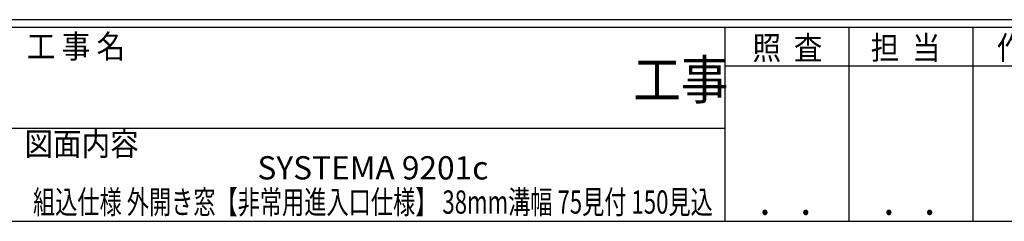
# Model space of a CAD drawing. Extents: x 0 to 1133, y 0 to 806.
# Drawn here: x 558 to 812, y 0 to 52 of the extents above; entities that cross this region are included whole.
import ezdxf
from ezdxf.enums import TextEntityAlignment as Align

# ---------------------------------------------------------------- set-up
doc = ezdxf.new("R2010")
doc.units = 0
doc.layers.add('USER1', color=3, linetype='CONTINUOUS')
doc.layers.add('YKK_ZWAK', color=7, linetype='CONTINUOUS')
doc.styles.get("Standard").update_dxf_attribs({"font": 'ROMANS.SHX', "bigfont": 'EXTFONT.SHX'})
doc.styles.add('YKK_OSSTYLE1', font='romans.shx', dxfattribs={"width": 0.9, "bigfont": 'EXTFONT.SHX'})

# ---------------------------------------------------------------- blocks, each defined once
blk = doc.blocks.new('A201')
at = {"layer": 'YKK_ZWAK', "color": 254, "linetype": 'Continuous'}
for p, q in [((571, 35), (21, 35)), ((544, 34), (21, 34)), ((389, 34), (389, 9)), ((21, 9), (544, 9))]:
    blk.add_line(p, q, dxfattribs=at)
at = {"layer": 'YKK_ZWAK', "color": 131, "linetype": 'Continuous'}
for p, q in [((405, 34), (405, 9)), ((421, 34), (421, 9)), ((437.7, 29), (389, 29)), ((297, 21), (389, 21))]:
    blk.add_line(p, q, dxfattribs=at)
at = {"layer": 'YKK_ZWAK', "color": 131, "linetype": 'Continuous', "style": 'YKK_OSSTYLE1', "width": 0.9}
for s, height, p in [('工 事 名', 3, (298.87, 30.05)), ('照  査', 3, (392.56, 29.87)), ('担  当', 3, (407.82, 29.87)), ('作  図', 3, (424.09, 29.88)), ('図面内容', 3, (298.58, 17.47)), (' ． ．', 3.5, (392.18, 9.75)), (' ． ．', 3.5, (408.18, 9.75))]:
    blk.add_text(s, height=height, dxfattribs=at).set_placement(p)
at = {"layer": 'YKK_ZWAK', "color": 254, "linetype": 'Continuous', "style": 'YKK_OSSTYLE1', "width": 0.9}
blk.add_text('工事', height=5, dxfattribs=at).set_placement((377.17, 24.75))

msp = doc.modelspace()

# ---------------------------------------------------------------- block references
at = {"layer": 'YKK_ZWAK', "xscale": 2, "yscale": 2, "zscale": 2}
msp.add_blockref('A201', (-38, -18), dxfattribs=at)

# ---------------------------------------------------------------- texts
at = {"layer": 'USER1', "color": 3}
msp.add_text('SYSTEMA 9201c', height=6, dxfattribs=at).set_placement((649.11, 13.79), align=Align.MIDDLE_CENTER)
at = {"layer": 'USER1', "color": 3, "width": 0.7}
msp.add_text('組込仕様 外開き窓【非常用進入口仕様】 38mm溝幅 75見付 150見込', height=6, dxfattribs=at).set_placement((649.11, 4.96), align=Align.MIDDLE_CENTER)

doc.saveas('drawing.dxf')
